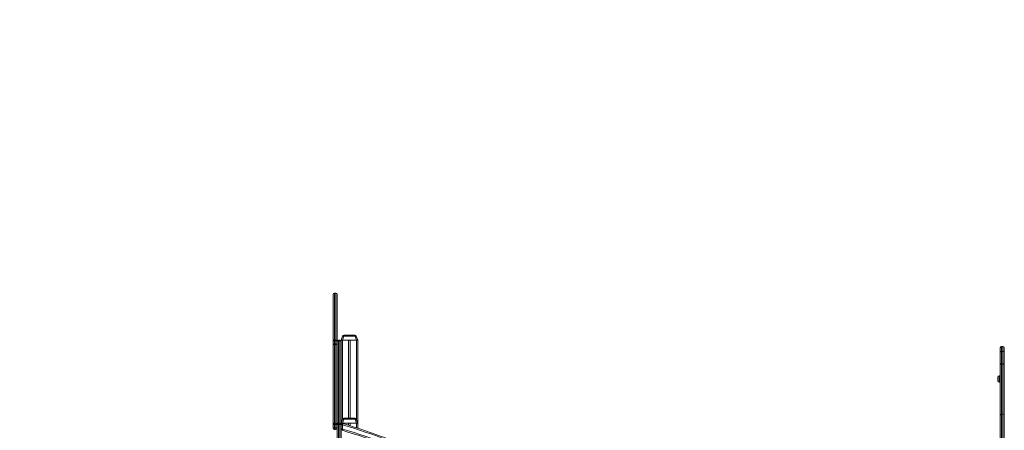
# Model space of a CAD drawing. Units: millimetres. Extents: x 31 to 184, y 45 to 227.
# Drawn here: x 67 to 107, y 211 to 227 of the extents above; entities that cross this region are included whole.
import ezdxf

# ---------------------------------------------------------------- set-up
doc = ezdxf.new("R2010")
doc.units = ezdxf.units.MM
doc.styles.add('SLDTEXTSTYLE0', font='TXT', dxfattribs={"width": 0.663})
doc.dimstyles.new('SLDDIMSTYLE0', dxfattribs={"dimtxt": 5, "dimasz": 3.302, "dimexe": 0, "dimexo": 0.0625, "dimgap": 1.25, "dimtad": 2, "dimdec": 0, "dimlfac": 150, "dimrnd": 1e-09, "dimzin": 12, "dimdsep": 46, "dimtxsty": 'SLDTEXTSTYLE0', "dimsah": 1, "dimcen": 0.09, "dimadec": 0, "dimazin": 0, "dimtfac": 1, "dimtdec": 0, "dimtofl": 0, "dimtmove": 0, "dimatfit": 3, "dimfxl": 0, "dimfrac": 2, "dimtolj": 1, "dimtzin": 12, "dimarcsym": 0})
doc.dimstyles.new('SLDDIMSTYLE1', dxfattribs={"dimtxt": 5, "dimasz": 3.302, "dimexe": 0, "dimexo": 0.0625, "dimgap": 1.25, "dimtad": 2, "dimlfac": 150, "dimrnd": 1e-09, "dimzin": 12, "dimdsep": 46, "dimtxsty": 'SLDTEXTSTYLE0', "dimsah": 1, "dimcen": 0.09, "dimadec": 0, "dimazin": 0, "dimtfac": 1, "dimtofl": 0, "dimtmove": 0, "dimatfit": 3, "dimfxl": 0, "dimfrac": 2, "dimtolj": 1, "dimtzin": 12, "dimarcsym": 0})

# ---------------------------------------------------------------- blocks, each defined once
blk = doc.blocks.new('*D1')
at = {"color": 7, "linetype": 'Continuous', "lineweight": 0}
for p, q in [((129.146, 227.182), (183.838, 227.182)), ((182.838, 189.602), (182.838, 227.182)), ((67.257, 189.602), (183.838, 189.602))]:
    blk.add_line(p, q, dxfattribs=at)
for points in [[(182.838, 227.182), (182.33, 223.88), (183.346, 223.88)], [(182.838, 189.602), (183.346, 192.904), (182.33, 192.904)]]:
    blk.add_solid(points, dxfattribs=at)
at = {"color": 7, "linetype": 'Continuous', "lineweight": 0, "insert": (176.393, 202.44), "char_height": 5, "attachment_point": 1, "rotation": 90, "style": 'SLDTEXTSTYLE0'}
blk.add_mtext('5650', dxfattribs=at)
blk = doc.blocks.new('*D2')
at = {"color": 7, "linetype": 'Continuous', "lineweight": 0}
for p, q in [((55.232, 199.622), (55.232, 217.486)), ((93.954, 199.622), (54.232, 199.622)), ((55.232, 199.622), (55.232, 189.596))]:
    blk.add_line(p, q, dxfattribs=at)
for points in [[(55.232, 199.622), (54.724, 196.32), (55.74, 196.32)], [(55.232, 189.596), (55.74, 192.898), (54.724, 192.898)]]:
    blk.add_solid(points, dxfattribs=at)
at = {"color": 7, "linetype": 'Continuous', "lineweight": 0, "insert": (48.787, 201.123), "char_height": 5, "attachment_point": 1, "rotation": 90, "style": 'SLDTEXTSTYLE0'}
blk.add_mtext('1500', dxfattribs=at)

msp = doc.modelspace()

# ---------------------------------------------------------------- linework, layer by layer
at = {"color": 7, "linetype": 'Continuous', "lineweight": 15}
for p, q in [((79.840482, 216.187844), (79.787149, 216.187844)), ((79.733815, 214.261611), (79.733815, 216.134511)), ((79.893816, 216.134511), (79.893816, 214.261611)), ((79.733815, 214.261611), (79.787149, 214.261611)), ((79.733815, 214.099152), (79.733815, 214.261611)), ((79.787149, 214.292355), (79.787149, 214.261611)), ((79.787149, 214.292355), (79.840482, 214.292355)), ((79.840482, 214.261611), (79.787149, 214.261611)), ((79.840482, 214.292355), (79.840482, 214.261611)), ((79.893816, 214.261611), (79.840482, 214.261611)), ((79.893816, 214.261611), (79.893816, 214.242243)), ((79.893816, 210.909094), (79.893816, 214.242243)), ((79.947149, 214.295577), (79.947149, 214.272599)), ((79.947149, 214.295577), (80.000483, 214.295577)), ((79.947149, 214.272599), (79.947149, 210.962427)), ((80.000483, 214.272599), (79.947149, 214.272599)), ((80.000483, 214.295577), (80.000483, 214.272599)), ((80.000483, 210.962427), (80.000483, 214.272599)), ((80.053816, 214.295577), (80.110644, 214.451711)), ((80.053816, 214.295577), (80.053816, 214.242243)), ((80.103933, 214.295577), (80.053816, 214.295577)), ((80.053816, 214.242243), (80.053816, 210.962244)), ((80.160761, 214.451711), (80.103933, 214.295577)), ((80.103933, 214.295577), (80.670366, 214.295577)), ((80.107148, 214.295577), (80.353816, 214.295577)), ((80.613537, 214.451711), (80.160761, 214.451711)), ((80.173291, 214.495577), (80.601007, 214.495577)), ((80.353816, 214.295577), (80.353816, 211.162244)), ((80.420483, 214.295577), (80.420483, 211.162244)), ((80.420483, 214.295577), (80.667149, 214.295577)), ((80.670366, 214.295577), (80.613537, 214.451711)), ((80.663654, 214.451711), (80.720482, 214.295577)), ((80.720482, 214.295577), (80.670366, 214.295577)), ((80.720482, 214.295577), (80.720482, 210.962244)), ((79.733815, 214.093664), (79.733815, 214.099152)), ((79.733815, 210.909094), (79.733815, 214.093664)), ((79.840482, 214.152486), (79.787149, 214.152486)), ((79.787149, 214.125043), (79.787149, 210.962427)), ((79.840482, 214.125043), (79.787149, 214.125043)), ((79.840482, 210.962427), (79.840482, 214.125043)), ((79.893816, 214.093664), (79.893816, 210.909094)), ((106.560482, 213.816903), (106.560482, 213.984878)), ((106.560482, 213.31239), (106.560482, 213.816903)), ((106.667149, 214.038212), (106.613816, 214.038212)), ((106.613816, 213.838241), (106.613816, 213.340485)), ((106.613816, 213.838241), (106.667149, 213.838241)), ((106.667149, 213.340485), (106.667149, 213.838241)), ((106.720482, 213.984878), (106.720482, 213.816903)), ((106.720482, 213.816903), (106.720482, 213.31239)), ((106.560482, 211.274045), (106.560482, 213.31239)), ((106.613816, 213.340485), (106.613816, 211.322323)), ((106.613816, 213.340485), (106.667149, 213.340485)), ((106.667149, 211.322323), (106.667149, 213.340485)), ((106.720482, 213.31239), (106.720482, 211.274045)), ((106.460482, 212.729892), (106.460482, 212.803225)), ((106.460482, 212.656558), (106.460482, 212.729892)), ((106.560482, 212.856559), (106.513816, 212.856559)), ((106.513816, 212.603225), (106.560482, 212.603225)), ((80.053816, 210.962244), (80.110644, 211.118378)), ((80.160761, 211.118378), (80.103933, 210.962244)), ((80.613537, 211.118378), (80.160761, 211.118378)), ((80.173291, 211.162244), (80.601007, 211.162244)), ((80.670366, 210.962244), (80.613537, 211.118378)), ((80.663654, 211.118378), (80.720482, 210.962244)), ((106.560482, 208.518589), (106.560482, 211.274045)), ((106.613816, 211.322323), (106.613816, 208.492482)), ((106.613816, 211.322323), (106.667149, 211.322323)), ((106.667149, 208.492482), (106.667149, 211.322323)), ((106.720482, 211.274045), (106.720482, 208.518589)), ((79.733815, 210.90891), (79.733815, 210.909094)), ((79.733815, 210.90891), (79.787149, 210.90891)), ((79.733815, 210.762244), (79.733815, 210.90891)), ((79.733815, 210.74891), (79.733815, 210.762244)), ((79.733815, 210.762244), (79.787149, 210.762244)), ((79.840482, 210.962427), (79.787149, 210.962427)), ((79.787149, 210.962244), (79.787149, 210.90891)), ((79.840482, 210.962244), (79.787149, 210.962244)), ((79.787149, 210.90891), (79.787149, 210.762244)), ((79.840482, 210.90891), (79.787149, 210.90891)), ((79.840482, 210.762244), (79.787149, 210.762244)), ((79.787149, 210.762244), (79.787149, 210.695578)), ((79.840482, 210.695578), (79.787149, 210.695578)), ((79.840482, 210.90891), (79.840482, 210.962244)), ((79.840482, 210.762244), (79.840482, 210.90891)), ((79.840482, 210.90891), (79.893816, 210.90891)), ((79.840482, 210.695578), (79.840482, 210.762244)), ((79.840482, 210.762244), (79.893816, 210.762244)), ((79.893816, 210.909094), (79.893816, 210.90891)), ((79.893816, 210.90891), (79.893816, 210.762244)), ((79.893816, 199.682244), (79.893816, 210.90891)), ((79.893816, 210.90891), (79.947149, 210.90891)), ((79.947149, 210.962427), (80.000483, 210.962427)), ((79.947149, 210.962244), (79.947149, 210.90891)), ((79.947149, 210.962244), (80.000483, 210.962244)), ((79.947149, 210.90891), (79.947149, 199.682244)), ((80.000483, 210.90891), (79.947149, 210.90891)), ((80.000483, 210.962244), (80.000483, 210.90891)), ((80.000483, 199.682244), (80.000483, 210.90891)), ((80.053816, 210.90891), (80.000483, 210.90891)), ((80.053816, 210.962244), (80.053816, 210.890887)), ((80.103933, 210.962244), (80.053816, 210.962244)), ((80.053816, 210.90891), (80.053816, 210.890887)), ((80.053816, 210.733868), (80.053816, 210.890887)), ((80.053816, 210.890887), (80.107148, 210.890887)), ((80.053816, 210.733868), (80.107148, 210.733868)), ((80.053816, 199.682244), (80.053816, 210.733868)), ((80.103933, 210.962244), (80.670366, 210.962244)), ((80.107148, 210.962244), (80.353816, 210.962244)), ((80.107148, 210.890887), (80.107148, 210.733868)), ((80.353816, 210.962244), (80.353816, 210.872057)), ((80.420483, 210.962244), (80.420483, 210.851446)), ((80.420483, 210.962244), (80.667149, 210.962244)), ((80.720482, 210.962244), (80.670366, 210.962244)), ((80.720482, 210.962244), (80.720482, 210.756114))]:
    msp.add_line(p, q, dxfattribs=at)
at = {"color": 8, "linetype": 'Continuous', "lineweight": 15}
for p, q in [((79.787149, 216.187844), (79.787149, 214.292355)), ((79.840482, 214.292355), (79.840482, 216.187844)), ((79.787149, 214.261611), (79.787149, 214.152486)), ((79.840482, 214.152486), (79.840482, 214.261611)), ((80.107148, 214.295577), (80.107148, 211.108776)), ((80.667149, 214.295577), (80.667149, 211.108776)), ((79.787149, 214.152486), (79.787149, 214.125043)), ((79.840482, 214.125043), (79.840482, 214.152486)), ((106.613816, 214.038212), (106.613816, 213.838241)), ((106.667149, 213.838241), (106.667149, 214.038212)), ((106.513816, 212.856559), (106.513816, 212.729892)), ((106.513816, 212.729892), (106.513816, 212.603225)), ((79.787149, 210.962427), (79.787149, 210.962244)), ((79.840482, 210.962244), (79.840482, 210.962427)), ((79.947149, 210.962427), (79.947149, 210.962244)), ((80.000483, 210.962427), (80.000483, 210.962244)), ((80.107148, 210.962244), (80.107148, 210.944221)), ((80.667149, 210.962244), (80.667149, 210.773372))]:
    msp.add_line(p, q, dxfattribs=at)
at = {"color": 7, "linetype": 'Continuous', "lineweight": 15, "flags": 128}
for points in [[(79.787149, 214.292355), (79.776745, 214.291764), (79.766739, 214.290016), (79.757519, 214.287174), (79.749436, 214.283351), (79.742804, 214.278692), (79.737876, 214.273377), (79.73484, 214.267609), (79.733815, 214.261611)], [(79.893816, 214.261611), (79.892791, 214.267609), (79.889755, 214.273377), (79.884828, 214.278692), (79.878195, 214.283351), (79.870113, 214.287174), (79.860892, 214.290016), (79.850887, 214.291764), (79.840482, 214.292355)], [(79.947149, 214.272599), (79.936744, 214.272015), (79.926739, 214.270287), (79.917518, 214.267484), (79.909437, 214.263707), (79.902805, 214.259109), (79.897876, 214.25386), (79.89484, 214.248165), (79.893816, 214.242243)], [(80.053816, 214.242243), (80.052791, 214.248165), (80.049756, 214.25386), (80.044827, 214.259109), (80.038195, 214.263707), (80.030112, 214.267484), (80.020892, 214.270287), (80.010888, 214.272015), (80.000483, 214.272599)], [(80.110644, 214.451711), (80.112535, 214.454342), (80.116014, 214.456286), (80.120967, 214.457478), (80.12723, 214.45788), (80.134597, 214.457478), (80.142824, 214.456286), (80.151642, 214.454342), (80.160761, 214.451711)], [(80.613537, 214.451711), (80.622656, 214.454342), (80.631474, 214.456286), (80.639702, 214.457478), (80.647068, 214.45788), (80.65333, 214.457478), (80.658283, 214.456286), (80.661763, 214.454342), (80.663654, 214.451711)], [(79.733815, 214.093664), (79.73484, 214.099786), (79.737876, 214.105672), (79.742804, 214.111097), (79.749436, 214.115853), (79.757519, 214.119755), (79.766739, 214.122655), (79.776745, 214.12444), (79.787149, 214.125043)], [(79.840482, 214.125043), (79.850887, 214.12444), (79.860892, 214.122655), (79.870113, 214.119755), (79.878195, 214.115853), (79.884828, 214.111097), (79.889755, 214.105672), (79.892791, 214.099786), (79.893816, 214.093664)], [(106.560482, 213.816903), (106.561507, 213.821066), (106.564542, 213.825068), (106.569471, 213.828757), (106.576103, 213.831991), (106.584186, 213.834644), (106.593406, 213.836617), (106.603411, 213.837831), (106.613816, 213.838241)], [(106.667149, 213.838241), (106.677554, 213.837831), (106.687559, 213.836617), (106.69678, 213.834644), (106.704861, 213.831991), (106.711494, 213.828757), (106.716423, 213.825068), (106.719457, 213.821066), (106.720482, 213.816903)], [(106.560482, 213.31239), (106.561507, 213.31787), (106.564542, 213.323141), (106.569471, 213.327998), (106.576103, 213.332257), (106.584186, 213.33575), (106.593406, 213.338346), (106.603411, 213.339945), (106.613816, 213.340485)], [(106.667149, 213.340485), (106.677554, 213.339945), (106.687559, 213.338346), (106.69678, 213.33575), (106.704861, 213.332257), (106.711494, 213.327998), (106.716423, 213.323141), (106.719457, 213.31787), (106.720482, 213.31239)], [(80.110644, 211.118378), (80.112535, 211.121008), (80.116014, 211.122952), (80.120967, 211.124144), (80.12723, 211.124547), (80.134597, 211.124144), (80.142824, 211.122952), (80.151642, 211.121008), (80.160761, 211.118378)], [(80.613537, 211.118378), (80.622656, 211.121008), (80.631474, 211.122952), (80.639702, 211.124144), (80.647068, 211.124547), (80.65333, 211.124144), (80.658283, 211.122952), (80.661763, 211.121008), (80.663654, 211.118378)], [(80.10136, 210.670002), (80.101654, 210.670984), (80.102525, 210.673891), (80.103938, 210.678612), (80.10584, 210.684966), (80.108159, 210.692709), (80.110804, 210.701541), (80.113673, 210.711126), (80.116658, 210.721095)], [(80.107148, 210.890887), (80.11011, 210.900862), (80.112956, 210.910453), (80.115581, 210.919294), (80.11788, 210.927041), (80.119769, 210.933398), (80.121171, 210.938124), (80.122034, 210.941034), (80.122326, 210.942017)]]:
    msp.add_lwpolyline(points, dxfattribs=at)
at = {"color": 7, "linetype": 'Continuous', "lineweight": 15}
for centre, radius, start, end in [((79.787149, 216.13451), 0.053333, 90, 180), ((79.840482, 216.13451), 0.053333, 0, 90), ((79.947149, 214.242244), 0.053333, 90, 180), ((80.000482, 214.242244), 0.053333, 0, 90), ((80.17329, 214.42891), 0.066667, 90, 160), ((80.601008, 214.42891), 0.066667, 20, 90), ((79.787149, 214.099153), 0.053333, 90, 180), ((79.840482, 214.099153), 0.053333, 0, 90), ((106.613816, 213.984879), 0.053333, 90, 180), ((106.667149, 213.984879), 0.053333, 0, 90), ((106.513816, 212.803225), 0.053333, 90, 180), ((106.513816, 212.656558), 0.053333, 180, 270), ((80.17329, 211.095577), 0.066667, 90, 160), ((80.601008, 211.095577), 0.066667, 20, 90), ((106.611408, 211.271385), 0.050995, 87.293709, 177.0099552), ((106.669558, 211.271386), 0.050994, 2.9888036, 92.7075321), ((79.78715, 210.909092), 0.053334, 90.0000985, 179.9981939), ((79.787149, 210.90891), 0.053333, 90, 180), ((79.787149, 210.74891), 0.053333, 180, 270), ((79.840482, 210.909092), 0.053334, 0.0018061, 89.9999015), ((79.840482, 210.90891), 0.053333, 0, 90), ((79.840482, 210.74891), 0.053333, 270, 0), ((79.947148, 210.909095), 0.053332, 89.9993803, 180.0006197), ((79.947149, 210.90891), 0.053333, 90, 180), ((80.000482, 210.90891), 0.053333, 0, 90), ((80.000483, 210.909094), 0.053333, 0.0000908, 89.9999092), ((80.107149, 210.890888), 0.053333, 73.4670784, 180), ((80.120482, 210.733867), 0.066667, 180, 253.3316838), ((73.145395, 187.437894), 24.251109, 55.3053238, 73.3316838), ((73.145395, 187.437894), 24.464442, 55.5049031, 73.4670784), ((80.120482, 210.733867), 0.013333, 180, 253.3316838), ((73.145395, 187.437894), 24.304442, 55.3053238, 73.3316838), ((73.145395, 187.437894), 24.517776, 55.5049031, 73.4670784)]:
    msp.add_arc(centre, radius, start, end, dxfattribs=at)
for centre, start_param, end_param in [((80.17329, 214.42891), 0, 1.221730476), ((80.601008, 214.42891), 5.061454831, 6.283185307), ((80.17329, 211.095577), 0, 1.221730476), ((80.601008, 211.095577), 5.061454831, 6.283185307)]:
    msp.add_ellipse(centre, major_axis=(0, 0.066667), ratio=0.2, start_param=start_param, end_param=end_param, dxfattribs=at)

# ---------------------------------------------------------------- dimensions: what is measured, and where the dimension line sits
at = {"color": 7, "linetype": 'Continuous', "lineweight": 0}
for base, p1, p2, dimstyle, picture, middle in [((182.838185, 227.182244), (67.257099, 189.602244), (129.145658, 227.182244), 'SLDDIMSTYLE0', '*D1', (182.838185, 209.827788)), ((55.232393, 189.595577), (93.953816, 199.622244), (47.257099, 189.595577), 'SLDDIMSTYLE1', '*D2', (55.232393, 208.51082))]:
    dim = msp.add_linear_dim(base=base, p1=p1, p2=p2, angle=90, dimstyle=dimstyle, dxfattribs=at)
    dim.commit()
    dim.dimension.update_dxf_attribs({"geometry": picture, "text_midpoint": middle, "dimtype": 160})

doc.saveas('drawing.dxf')
